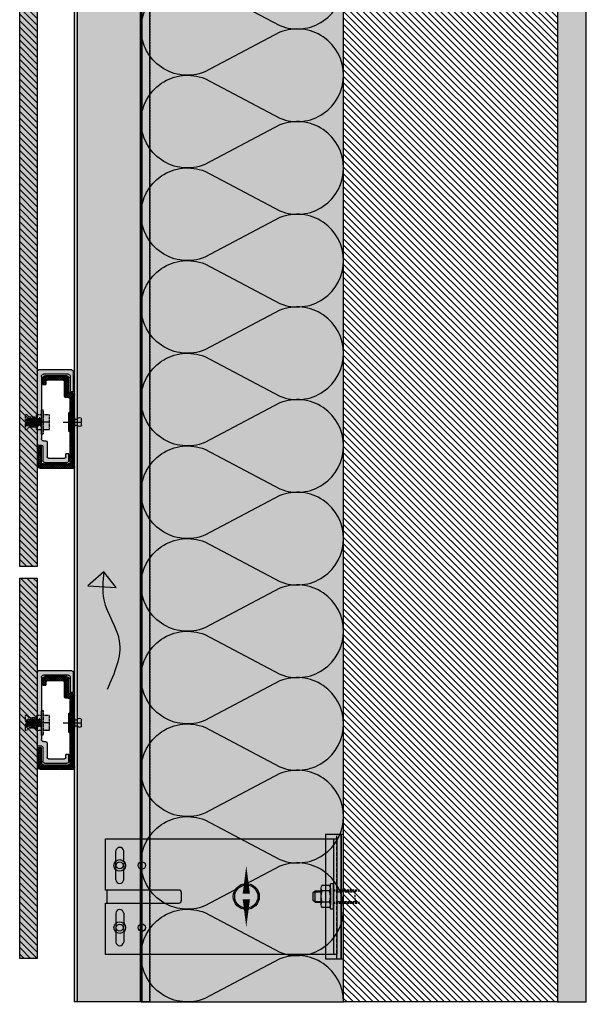
# Model space of a CAD drawing. Units: millimetres. Extents: x -2182 to 10797, y -10604 to -2345.
# Drawn here: x 5335 to 5727, y -10591 to -9910 of the extents above; entities that cross this region are included whole.
import ezdxf

# ---------------------------------------------------------------- set-up
doc = ezdxf.new("R2010")
doc.units = ezdxf.units.MM
doc.linetypes.add('MITTE2', pattern=[28.575, 19.05, -3.175, 3.175, -3.175])
doc.linetypes.add('NASCOSTA', pattern=[0.375, 0.25, -0.125])
for name, color, linetype in [('LPT.ISOLANTE', 5, 'Continuous'), ('LPT.PROFILI', 3, 'Continuous'), ('LPT.PROIEZIONI', 1, 'Continuous'), ('LPT.RIVESTIMENTI', 251, 'Continuous'), ('LPT.STAFFE', 1, 'Continuous'), ('LPT.VITERIE', 6, 'Continuous')]:
    doc.layers.add(name, color=color, linetype=linetype)
doc.layers.add('LPT.RETINI', color=7, linetype='Continuous', true_color=0xf4c9a4)

# ---------------------------------------------------------------- blocks, each defined once
blk = doc.blocks.new('*U52')
at = {"layer": 'LPT.PROFILI', "true_color": 0xfafafa}
h = blk.add_hatch(color=7, dxfattribs=at)
h.dxf.hatch_style = 1
h.paths.add_polyline_path([(0, 1250), (0, 2300), (-52, 2300), (-52, 1250)])
at = {"layer": 'LPT.PROFILI', "color": 3}
for points in [[(-52, 1250), (-52, 2300)], [(-52, 2300), (0, 2300)], [(0, 1250), (0, 2300)], [(-52, 1250), (0, 1250)]]:
    blk.add_lwpolyline(points, dxfattribs=at)
at = {"layer": 'LPT.PROFILI', "color": 3, "ltscale": 0.1}
blk.add_lwpolyline([(-2, 1250), (-2, 2300)], dxfattribs=at)
blk = doc.blocks.new('*U67')
at = {"layer": 'LPT.ISOLANTE', "true_color": 0xd1d1d1}
h = blk.add_hatch(color=254, dxfattribs=at)
h.dxf.hatch_style = 1
h.paths.add_polyline_path([(0, 0), (0.375, 0), (0.375, -0.05), (0, -0.05)])
at = {"layer": 'LPT.ISOLANTE', "color": 5}
blk.add_lwpolyline([(0, 0), (0.375, 0), (0.375, -0.05), (0, -0.05)], close=True, dxfattribs=at)
at = {"layer": 'LPT.ISOLANTE'}
for points in [[(0, 0, -0.530795), (0.01062, -0.0157), (0.00082, -0.0343, 0.530795), (0.01144, -0.05, 0.530795), (0.02206, -0.0343), (0.01226, -0.0157, -0.530795), (0.02289, 0, -0.530795)], [(0.02289, 0, -0.530795), (0.03351, -0.0157), (0.02371, -0.0343, 0.530795), (0.03433, -0.05, 0.530795), (0.04495, -0.0343), (0.03515, -0.0157, -0.530795), (0.04577, 0, -0.530795)], [(0.04577, 0, -0.530795), (0.05639, -0.0157), (0.04659, -0.0343, 0.530795), (0.05721, -0.05, 0.530795), (0.06784, -0.0343), (0.05804, -0.0157, -0.530795), (0.06866, 0, -0.530795)], [(0.06866, 0, -0.530795), (0.07928, -0.0157), (0.06948, -0.0343, 0.530795), (0.0801, -0.05, 0.530795), (0.09072, -0.0343), (0.08092, -0.0157, -0.530795), (0.09154, 0, -0.530795)], [(0.09154, 0, -0.530795), (0.10217, -0.0157), (0.09236, -0.0343, 0.530795), (0.10299, -0.05, 0.530795), (0.11361, -0.0343), (0.10381, -0.0157, -0.530795), (0.11443, 0, -0.530795)], [(0.11443, 0, -0.530795), (0.12505, -0.0157), (0.11525, -0.0343, 0.530795), (0.12587, -0.05, 0.530795), (0.13649, -0.0343), (0.12669, -0.0157, -0.530795), (0.13732, 0, -0.530795)], [(0.13732, 0, -0.530795), (0.14794, -0.0157), (0.13814, -0.0343, 0.530795), (0.14876, -0.05, 0.530795), (0.15938, -0.0343), (0.14958, -0.0157, -0.530795), (0.1602, 0, -0.530795)], [(0.1602, 0, -0.530795), (0.17082, -0.0157), (0.16102, -0.0343, 0.530795), (0.17164, -0.05, 0.530795), (0.18227, -0.0343), (0.17247, -0.0157, -0.530795), (0.18309, 0, -0.530795)], [(0.18309, 0, -0.530795), (0.19371, -0.0157), (0.18391, -0.0343, 0.530795), (0.19453, -0.05, 0.530795), (0.20515, -0.0343), (0.19535, -0.0157, -0.530795), (0.20597, 0, -0.530795)], [(0.20597, 0, -0.530795), (0.2166, -0.0157), (0.20679, -0.0343, 0.530795), (0.21742, -0.05, 0.530795), (0.22804, -0.0343), (0.21824, -0.0157, -0.530795), (0.22886, 0, -0.530795)], [(0.22886, 0, -0.530795), (0.23948, -0.0157), (0.22968, -0.0343, 0.530795), (0.2403, -0.05, 0.530795), (0.25092, -0.0343), (0.24112, -0.0157, -0.530795), (0.25175, 0, -0.530795)], [(0.25175, 0, -0.530795), (0.26237, -0.0157), (0.25257, -0.0343, 0.530795), (0.26319, -0.05, 0.530795), (0.27381, -0.0343), (0.26401, -0.0157, -0.530795), (0.27463, 0, -0.530795)], [(0.27463, 0, -0.530795), (0.28525, -0.0157), (0.27545, -0.0343, 0.530795), (0.28607, -0.05, 0.530795), (0.2967, -0.0343), (0.2869, -0.0157, -0.530795), (0.29752, 0, -0.530795)], [(0.29752, 0, -0.530795), (0.30814, -0.0157), (0.29834, -0.0343, 0.530795), (0.30896, -0.05, 0.530795), (0.31958, -0.0343), (0.30978, -0.0157, -0.530795), (0.3204, 0, -0.530795)], [(0.3204, 0, -0.530795), (0.33103, -0.0157), (0.32122, -0.0343, 0.530795), (0.33185, -0.05, 0.530795), (0.34247, -0.0343), (0.33267, -0.0157, -0.530795), (0.34329, 0, -0.530795)], [(0.34329, 0, -0.530795), (0.35391, -0.0157), (0.34411, -0.0343, 0.530795), (0.35473, -0.05, 0.530795), (0.36535, -0.0343), (0.35555, -0.0157, -0.530795), (0.36618, 0, -0.530795)]]:
    blk.add_lwpolyline(points, format="xyb", dxfattribs=at)
blk = doc.blocks.new('*U82')
at = {"layer": 'LPT.RETINI', "true_color": 0xc2bbb1}
h = blk.add_hatch(color=9, dxfattribs=at)
h.dxf.hatch_style = 1
h.paths.add_polyline_path([(0, 12), (740, 12), (740, 0), (0, 0)])
at = {"layer": 'LPT.RETINI'}
h = blk.add_hatch(dxfattribs=at)
h.set_pattern_fill('ANSI31', color=252)
h.set_pattern_definition([(45, (440, 0), (-2.245064, 2.245064), [])])
h.paths.add_polyline_path([(0, 12), (740, 12), (740, 0), (0, 0)])
at = {"layer": 'LPT.RIVESTIMENTI', "color": 1}
blk.add_lwpolyline([(0, 12), (740, 12), (740, 0), (0, 0)], close=True, dxfattribs=at)
blk = doc.blocks.new('*U83')
at = {"layer": 'LPT.RETINI', "true_color": 0xc2bbb1}
h = blk.add_hatch(color=9, dxfattribs=at)
h.dxf.hatch_style = 1
h.paths.add_polyline_path([(0, 12), (263, 12), (263, 0), (0, 0)])
at = {"layer": 'LPT.RETINI'}
h = blk.add_hatch(dxfattribs=at)
h.set_pattern_fill('ANSI31', color=252)
h.set_pattern_definition([(45, (-37, 0), (-2.245064, 2.245064), [])])
h.paths.add_polyline_path([(0, 12), (263, 12), (263, 0), (0, 0)])
at = {"layer": 'LPT.RIVESTIMENTI', "color": 1}
blk.add_lwpolyline([(0, 12), (263, 12), (263, 0), (0, 0)], close=True, dxfattribs=at)
blk = doc.blocks.new('A$C35DE027D')
at = {"layer": 'LPT.PROFILI'}
h = blk.add_hatch(dxfattribs=at)
h.set_pattern_fill('ANSI37', color=252, scale=0.3, angle=180, style=0)
h.set_pattern_definition([(225, (905.1303, 6909.1314), (0.67351921, -0.67351921), []), (315, (905.1303, 6909.1314), (0.67351921, 0.67351921), [])])
h.paths.add_polyline_path([(5, 1, 0.414214), (6, 0), (29, 0, 0.414214), (30, 1), (30, 15), (28, 15), (28, 4.5, -0.414214), (26.5, 3), (9.5, 3, -0.414214), (8, 4.5), (8, 29), (5, 29)])
h.paths.add_polyline_path([(5, 35), (8, 35), (8, 47.5, -0.414214), (9.5, 49), (11, 49, 0.414214), (12, 50), (12, 60, -0.414214), (13, 61), (24, 61, -0.414214), (25, 60), (25, 58), (27, 58), (27, 62.5, 0.414214), (25.5, 64), (10.5, 64, 0.414214), (9, 62.5), (9, 53, -0.414214), (8, 52), (6, 52, 0.414214), (5, 51)])
for p, q in [((9, 53), (9, 62.5)), ((10.5, 64), (25.5, 64)), ((27, 62.5), (27, 58)), ((12, 50), (12, 60)), ((13, 61), (24, 61)), ((25, 60), (25, 58)), ((27, 58), (25, 58)), ((5, 1), (5, 51)), ((6, 52), (8, 52)), ((9.5, 49), (11, 49)), ((8, 4.5), (8, 47.5)), ((8, 35), (5, 35)), ((8, 29), (5, 29)), ((28, 4.5), (28, 15)), ((30, 15), (28, 15)), ((30, 1), (30, 15)), ((26.5, 3), (9.5, 3)), ((29, 0), (6, 0))]:
    blk.add_line(p, q, dxfattribs=at)
for centre, radius, start, end in [((10.5, 62.5), 1.5, 90, 180), ((25.5, 62.5), 1.5, 0, 90), ((13, 60), 1, 90, 180), ((24, 60), 1, 0, 90), ((6, 51), 1, 90, 180), ((8, 53), 1, 270, 0), ((9.5, 47.5), 1.5, 90, 180), ((11, 50), 1, 270, 0), ((6, 1), 1, 180, 270), ((9.5, 4.5), 1.5, 180, 270), ((26.5, 4.5), 1.5, 270, 0), ((29, 1), 1, 270, 0)]:
    blk.add_arc(centre, radius, start, end, dxfattribs=at)
at = {"layer": 'LPT.VITERIE', "color": 8, "linetype": 'MITTE2'}
blk.add_line((13, 32), (0, 32), dxfattribs=at)
blk = doc.blocks.new('A$C249B26D0')
at = {"layer": 'LPT.VITERIE', "ltscale": 100, "true_color": 0xffffff}
h = blk.add_hatch(color=7, dxfattribs=at)
h.dxf.hatch_style = 1
h.paths.add_polyline_path([(22.5, 11.25), (22.5, 4.5), (16.5, 4.5), (16.5, 11.25)])
h.paths.add_polyline_path([(22.5, 18), (22.5, 11.25), (16.5, 11.25), (16.5, 18)])
h.paths.add_polyline_path([(16.5, 22.5), (16.5, 0), (15, 0), (15, 22.5)])
h.paths.add_polyline_path([(15, 11.47), (15, 8.34), (14.52, 7.5), (14.44, 7.5)], flags=17)
h.paths.add_polyline_path([(14.94, 14.16), (15, 14.27), (15, 11.47), (14.44, 7.5), (14.37, 7.5), (13.88, 8.34)])
h.paths.add_polyline_path([(13.94, 14.16), (14.94, 14.16), (13.88, 8.34), (12.89, 8.34)])
h.paths.add_polyline_path([(13.38, 15), (13.46, 15), (13.94, 14.16), (12.89, 8.34), (12.4, 7.5), (12.33, 7.5)])
h.paths.add_polyline_path([(12.82, 14.16), (13.31, 15), (13.38, 15), (12.33, 7.5), (12.25, 7.5), (11.77, 8.34)])
h.paths.add_polyline_path([(12.82, 14.16), (11.77, 8.34), (10.77, 8.34), (11.83, 14.16)])
h.paths.add_polyline_path([(11.27, 15), (11.34, 15), (11.83, 14.16), (10.77, 8.34), (10.29, 7.5), (10.21, 7.5)])
h.paths.add_polyline_path([(10.71, 14.16), (11.19, 15), (11.27, 15), (10.21, 7.5), (10.14, 7.5), (9.65, 8.34)])
h.paths.add_polyline_path([(9.71, 14.16), (10.71, 14.16), (9.65, 8.34), (8.66, 8.34)])
h.paths.add_polyline_path([(9.15, 15), (9.23, 15), (9.71, 14.16), (8.66, 8.34), (8.17, 7.5), (8.1, 7.5)])
h.paths.add_polyline_path([(8.59, 14.16), (9.08, 15), (9.15, 15), (8.1, 7.5), (8.02, 7.5), (7.54, 8.34)])
h.paths.add_polyline_path([(7.6, 14.16), (8.59, 14.16), (7.54, 8.34), (6.54, 8.34)])
h.paths.add_polyline_path([(7.04, 15), (7.11, 15), (7.6, 14.16), (6.54, 8.34), (6.06, 7.5), (5.98, 7.5)])
h.paths.add_polyline_path([(6.48, 14.16), (6.96, 15), (7.04, 15), (5.98, 7.5), (5.91, 7.5), (5.42, 8.34)])
h.paths.add_polyline_path([(5.48, 14.16), (6.48, 14.16), (5.42, 8.34), (4.43, 8.34)])
h.paths.add_polyline_path([(4.92, 15), (5, 15), (5.48, 14.16), (4.43, 8.34), (3.94, 7.5), (3.87, 7.5)])
h.paths.add_polyline_path([(4.36, 14.16), (4.85, 15), (4.92, 15), (3.87, 7.5), (3.79, 7.5), (3.31, 8.34)])
h.paths.add_polyline_path([(3.37, 14.16), (4.36, 14.16), (3.31, 8.34), (2.31, 8.34)])
h.paths.add_polyline_path([(2.81, 15), (2.88, 15), (3.37, 14.16), (2.31, 8.34), (1.83, 7.5), (1.75, 7.5)])
h.paths.add_polyline_path([(2.25, 14.16), (2.73, 15), (2.81, 15), (1.75, 7.5), (1.68, 7.5), (1.25, 8.23), (1.25, 8.68)])
h.paths.add_polyline_path([(2.25, 14.16), (1.25, 8.68), (1.25, 14.16)], flags=17)
h = blk.add_hatch(color=7, dxfattribs=at)
h.dxf.hatch_style = 1
h.paths.add_polyline_path([(15, 11.25), (10.5, 11.25), (10.5, 9.75), (10.5, 4.5), (15, 4.5)])
h.paths.add_polyline_path([(15, 18), (10.5, 18), (10.5, 15.75), (10.5, 11.25), (15, 11.25)], flags=17)
h.paths.add_polyline_path([(10.5, 12.75), (10.5, 11.25), (15, 11.25), (15, 18), (10.5, 18), (10.5, 15.75), (3.84, 15.75), (1.59, 18), (0, 18), (0, 12.75)])
h.paths.add_polyline_path([(0, 9.75), (0, 4.5), (1.59, 4.5), (3.84, 6.75), (10.5, 6.75), (10.5, 4.5), (15, 4.5), (15, 11.25), (10.5, 11.25), (10.5, 9.75)])
at = {"layer": 'LPT.VITERIE', "color": 5, "linetype": 'NASCOSTA', "ltscale": 3}
for p, q in [((10.5, 12.75), (0, 12.75)), ((10.5, 9.75), (0, 9.75)), ((1.25, 8.68), (2.25, 14.16)), ((1.25, 8.23), (1.25, 14.16)), ((1.59, 18), (3.84, 15.75)), ((1.75, 7.5), (2.81, 15)), ((2.31, 8.34), (3.37, 14.16)), ((3.31, 8.34), (4.36, 14.16)), ((10.5, 15.75), (3.84, 15.75)), ((10.5, 15.75), (3.84, 15.75)), ((3.87, 7.5), (4.92, 15)), ((4.43, 8.34), (5.48, 14.16)), ((5.42, 8.34), (6.48, 14.16)), ((5.98, 7.5), (7.04, 15)), ((6.54, 8.34), (7.6, 14.16)), ((7.54, 8.34), (8.59, 14.16)), ((8.1, 7.5), (9.15, 15)), ((8.66, 8.34), (9.71, 14.16)), ((9.65, 8.34), (10.71, 14.16)), ((10.21, 7.5), (11.27, 15)), ((10.5, 4.5), (10.5, 18)), ((10.5, 11.25), (15, 11.25)), ((10.77, 8.34), (11.83, 14.16)), ((11.77, 8.34), (12.82, 14.16)), ((12.33, 7.5), (13.38, 15)), ((12.89, 8.34), (13.94, 14.16)), ((13.88, 8.34), (14.94, 14.16)), ((14.44, 7.5), (15, 11.47)), ((22.5, 11.25), (16.5, 11.25)), ((1.59, 4.5), (3.84, 6.75)), ((10.5, 6.75), (3.84, 6.75))]:
    blk.add_line(p, q, dxfattribs=at)
for points in [[(15, 0), (15, 22.5), (16.5, 22.5), (16.5, 0)], [(22.5, 4.5), (22.5, 18), (16.5, 18), (16.5, 4.5)]]:
    blk.add_lwpolyline(points, close=True, dxfattribs=at)
for points in [[(15, 11.25), (10.5, 11.25), (10.5, 9.75), (0, 9.75), (0, 4.5), (1.59, 4.5), (3.84, 6.75), (10.5, 6.75), (10.5, 4.5), (15, 4.5), (15, 18), (10.5, 18), (10.5, 15.75), (3.84, 15.75), (1.59, 18), (0, 18), (0, 12.75), (10.5, 12.75), (10.5, 11.25)], [(3.37, 14.16), (2.88, 15), (2.73, 15), (2.25, 14.16), (1.25, 14.16)], [(7.6, 14.16), (7.11, 15), (6.96, 15), (6.48, 14.16), (5.48, 14.16), (5, 15), (4.85, 15), (4.36, 14.16), (3.37, 14.16)], [(11.83, 14.16), (11.34, 15), (11.19, 15), (10.71, 14.16), (9.71, 14.16), (9.23, 15), (9.08, 15), (8.59, 14.16), (7.6, 14.16)], [(15, 14.27), (14.94, 14.16), (13.94, 14.16), (13.46, 15), (13.31, 15), (12.82, 14.16), (11.83, 14.16)], [(2.31, 8.34), (1.83, 7.5), (1.68, 7.5), (1.25, 8.23)], [(6.54, 8.34), (6.06, 7.5), (5.91, 7.5), (5.42, 8.34), (4.43, 8.34), (3.94, 7.5), (3.79, 7.5), (3.31, 8.34), (2.31, 8.34)], [(10.77, 8.34), (10.29, 7.5), (10.14, 7.5), (9.65, 8.34), (8.66, 8.34), (8.17, 7.5), (8.02, 7.5), (7.54, 8.34), (6.54, 8.34)], [(15, 8.34), (14.52, 7.5), (14.37, 7.5), (13.88, 8.34), (12.89, 8.34), (12.4, 7.5), (12.25, 7.5), (11.77, 8.34), (10.77, 8.34)]]:
    blk.add_lwpolyline(points, dxfattribs=at)
blk = doc.blocks.new('A$C520C4722')
at = {"layer": 'LPT.PROFILI', "true_color": 0xffffff}
h = blk.add_hatch(color=7, dxfattribs=at)
h.dxf.hatch_style = 1
h.paths.add_polyline_path([(1, 64, 0.414214), (0, 63), (0, 49), (2, 49), (2, 59.5, -0.414214), (3.5, 61), (20.5, 61, -0.414214), (22, 59.5), (22, 30), (25, 30), (25, 63, 0.414214), (24, 64)])
h.paths.add_polyline_path([(22, 16.5, -0.414214), (20.5, 15), (19, 15, 0.414214), (18, 14), (18, 4, -0.414214), (17, 3), (6, 3, -0.414214), (5, 4), (5, 6), (3, 6), (3, 1.5, 0.414214), (4.5, 0), (19.5, 0, 0.414214), (21, 1.5), (21, 11, -0.414214), (22, 12), (24, 12, 0.414214), (25, 13), (25, 26), (22, 26)])
at = {"layer": 'LPT.PROFILI'}
for p, q in [((0, 63), (0, 49)), ((1, 64), (24, 64)), ((25, 63), (25, 13)), ((2, 59.5), (2, 49)), ((3.5, 61), (20.5, 61)), ((22, 59.5), (22, 16.5)), ((0, 49), (2, 49)), ((22, 30), (25, 30)), ((22, 26), (25, 26)), ((18, 14), (18, 4)), ((20.5, 15), (19, 15)), ((21, 11), (21, 1.5)), ((24, 12), (22, 12)), ((3, 1.5), (3, 6)), ((3, 6), (5, 6)), ((5, 4), (5, 6)), ((17, 3), (6, 3)), ((19.5, 0), (4.5, 0))]:
    blk.add_line(p, q, dxfattribs=at)
for centre, radius, start, end in [((1, 63), 1, 90, 180), ((24, 63), 1, 0, 90), ((3.5, 59.5), 1.5, 90, 180), ((20.5, 59.5), 1.5, 0, 90), ((19, 14), 1, 90, 180), ((20.5, 16.5), 1.5, 270, 0), ((22, 11), 1, 90, 180), ((24, 13), 1, 270, 0), ((4.5, 1.5), 1.5, 180, 270), ((6, 4), 1, 180, 270), ((17, 4), 1, 270, 0), ((19.5, 1.5), 1.5, 270, 0)]:
    blk.add_arc(centre, radius, start, end, dxfattribs=at)
at = {"layer": 'LPT.VITERIE', "color": 8, "linetype": 'MITTE2'}
blk.add_line((17, 28), (30, 28), dxfattribs=at)
at = {"layer": 'LPT.VITERIE', "color": 7, "ltscale": 3, "true_color": 0xfafafa, "xscale": -0.75, "yscale": 0.75, "zscale": 0.75}
blk.add_blockref('A$C249B26D0', (33.25, 19.56), dxfattribs=at)
blk = doc.blocks.new('*U40')
at = {"layer": 'LPT.VITERIE', "true_color": 0xffffff}
h = blk.add_hatch(color=7, dxfattribs=at)
h.dxf.hatch_style = 1
h.paths.add_polyline_path([(11.61, 4.11), (4.39, 4.11), (4.39, 0.5), (11.61, 0.5)])
at = {"layer": 'LPT.VITERIE', "color": 3, "linetype": 'Continuous'}
for p, q in [((5.5, 0.5), (5.5, 6.51)), ((10.5, 0.5), (10.5, 6.51))]:
    blk.add_line(p, q, dxfattribs=at)
blk.add_lwpolyline([(5.5, 9.8), (10.5, 9.8)], dxfattribs=at)
blk.add_lwpolyline([(0, 0), (0, 0.5), (16, 0.5), (16, 0, -0.414214), (15, -1), (1, -1, -0.414214)], format="xyb", close=True, dxfattribs=at)
at = {"layer": 'LPT.VITERIE'}
blk.add_lwpolyline([(11.61, 4.11), (4.39, 4.11), (4.39, 0.5), (11.61, 0.5)], close=True, dxfattribs=at)
at = {"layer": 'LPT.VITERIE', "color": 3, "linetype": 'Continuous'}
for centre, start, end in [((5.85, 8.15), 102.12898, 180), ((10.15, 8.15), 0, 77.87102), ((5.85, 8.15), 180, 257.87102), ((10.15, 8.15), 282.12898, 0)]:
    blk.add_arc(centre, 1.68, start, end, dxfattribs=at)
blk = doc.blocks.new('*U169')
at = {"layer": 'LPT.STAFFE', "true_color": 0xfafafa}
blk.add_hatch(color=7, dxfattribs=at).paths.add_polyline_path([(4.5, -159), (-4.5, -159), (-4.5, -160), (-40, -160), (-40, 0), (40, 0), (40, -160), (4.5, -160)])
at = {"layer": 'LPT.STAFFE'}
for p, q in [((-40, -2.5), (40, -2.5)), ((-3.85, -2.5), (6.15, -2.5)), ((2.5, -107.5), (-2.5, -107.5)), ((4.5, -159), (4.5, -109.5)), ((-24.4, -147.5), (-31.5, -147.5)), ((-11.5, -147.5), (-18.6, -147.5)), ((11.5, -147.5), (18.6, -147.5)), ((24.4, -147.5), (31.5, -147.5)), ((-24.4, -153), (-31.5, -153)), ((-11.5, -153), (-18.6, -153)), ((11.5, -153), (18.6, -153)), ((24.4, -153), (31.5, -153))]:
    blk.add_line(p, q, dxfattribs=at)
for points in [[(4.5, -159), (-4.5, -159), (-4.5, -160), (-40, -160), (-40, 0), (40, 0), (40, -160), (4.5, -160), (4.5, -159)], [(-4.5, -109.5), (-4.5, -159)]]:
    blk.add_lwpolyline(points, dxfattribs=at)
at = {"layer": 'LPT.STAFFE', "color": 8, "linetype": 'NASCOSTA', "ltscale": 3}
for points in [[(-24.4, -147.5), (-18.6, -147.5)], [(24.4, -147.5), (18.6, -147.5)], [(-18.6, -153), (-24.4, -153)], [(18.6, -153), (24.4, -153)]]:
    blk.add_lwpolyline(points, dxfattribs=at)
at = {"layer": 'LPT.STAFFE'}
for centre in [(-21.5, -134.95), (21.5, -134.95)]:
    blk.add_circle(centre, 2.55, dxfattribs=at)
for centre, radius, start, end in [((-2.5, -109.5), 2, 90, 180), ((2.5, -109.5), 2, 0, 90), ((-31.25, -150.25), 2.76, 95.19443, 264.80557), ((-11.75, -150.25), 2.76, 275.19443, 84.80557), ((11.75, -150.25), 2.76, 95.19443, 264.80557), ((31.25, -150.25), 2.76, 275.19443, 84.80557)]:
    blk.add_arc(centre, radius, start, end, dxfattribs=at)
at = {"layer": 'LPT.VITERIE'}
for centre, radius in [((-21.5, -150.25), 4), ((-21.5, -150.25), 2.42), ((21.5, -150.25), 4), ((21.5, -150.25), 2.42)]:
    blk.add_circle(centre, radius, dxfattribs=at)
blk = doc.blocks.new('A$C4AF46358')
at = {"layer": 'LPT.VITERIE', "true_color": 0xffffff}
h = blk.add_hatch(color=7, dxfattribs=at)
h.dxf.hatch_style = 1
h.paths.add_polyline_path([(12.67, 7.72), (4.67, 7.72), (6, 6.39), (11.33, 6.39)])
h.paths.add_polyline_path([(12, 11.72), (5.33, 11.72), (5.33, 7.72), (12, 7.72)])
h.paths.add_polyline_path([(12.67, 11.72), (12, 11.72), (12, 7.72), (12.67, 7.72)])
h.paths.add_polyline_path([(12.5, 12.38, -0.085423), (8.67, 11.72), (12, 11.72), (12.67, 11.72), (14.42, 11.72, -0.167286)])
h.paths.add_polyline_path([(16.33, 17.73, 0.344204), (12.5, 17.73), (12.5, 12.38, 0.344204), (16.33, 12.38)])
h.paths.add_polyline_path([(12.5, 17.73, 0.172102), (4.83, 17.73), (4.83, 12.38, 0.172102), (12.5, 12.38)])
h.paths.add_polyline_path([(4.83, 17.73, 0.344204), (1, 17.73), (1, 12.38, 0.344204), (4.83, 12.38)])
h.paths.add_polyline_path([(8.67, 18.39), (2.92, 18.39, -0.167286), (4.83, 17.73, -0.085423)])
h.paths.add_polyline_path([(17.33, 20.39), (0, 20.39), (0, 18.39), (17.33, 18.39)])
h.paths.add_polyline_path([(14.42, 18.39), (8.67, 18.39, -0.085423), (12.5, 17.73, -0.167286)])
h.paths.add_polyline_path([(5.33, 11.72), (4.67, 11.72), (4.67, 7.72), (5.33, 7.72)])
h.paths.add_polyline_path([(2.92, 11.72), (8.67, 11.72, -0.085423), (4.83, 12.38, -0.167286)])
at = {"layer": 'LPT.VITERIE', "color": 8, "linetype": 'NASCOSTA', "ltscale": 5}
for p, q in [((5.33, 35.55), (4.67, 36.22)), ((12.67, 35.55), (4.67, 35.55)), ((5.33, 22.89), (5.33, 35.55)), ((12.67, 36.22), (12, 35.55)), ((12, 22.89), (12, 35.55)), ((12.67, 20.39), (12.67, 38.78)), ((13.33, 20.39), (13.33, 38.78))]:
    blk.add_line(p, q, dxfattribs=at)
at = {"layer": 'LPT.VITERIE', "color": 6, "linetype": 'Continuous'}
for p, q in [((0, 20.39), (0, 18.39)), ((17.33, 20.39), (0, 20.39)), ((17.33, 18.39), (0, 18.39)), ((1, 17.73), (1, 12.38)), ((2.92, 18.39), (14.42, 18.39)), ((4.83, 17.73), (4.83, 12.38)), ((12.5, 17.73), (12.5, 12.38)), ((16.33, 17.73), (16.33, 12.38)), ((17.33, 20.39), (17.33, 18.39)), ((2.92, 11.72), (14.42, 11.72)), ((4.67, 7.72), (4.67, 11.72)), ((12.67, 7.72), (4.67, 7.72)), ((6, 6.39), (4.67, 7.72)), ((5.33, 7.72), (5.33, 11.72)), ((12.67, 7.72), (11.33, 6.39)), ((12, 7.72), (12, 11.72)), ((12.67, 7.72), (12.67, 11.72)), ((11.33, 6.39), (6, 6.39))]:
    blk.add_line(p, q, dxfattribs=at)
at = {"layer": 'LPT.VITERIE', "color": 8, "linetype": 'NASCOSTA', "ltscale": 5}
for points in [[(4, 20.39), (4, 38.78)], [(4.67, 20.39), (4.67, 38.78)], [(4, 22.89), (13.33, 22.89)]]:
    blk.add_lwpolyline(points, dxfattribs=at)
at = {"layer": 'LPT.VITERIE', "color": 6, "linetype": 'Continuous'}
for centre, radius, start, end in [((2.92, 15.27), 3.11, 52.01266, 127.98734), ((8.67, 6.92), 11.47, 70.46987, 109.53012), ((14.42, 15.27), 3.11, 52.01266, 127.98734), ((2.92, 14.84), 3.11, 232.01266, 307.98734), ((8.67, 23.19), 11.47, 250.46988, 289.53013), ((14.42, 14.84), 3.11, 232.01266, 307.98734)]:
    blk.add_arc(centre, radius, start, end, dxfattribs=at)
blk = doc.blocks.new('LPT.PUNTO MOBILE')
at = {"layer": 'LPT.STAFFE', "true_color": 0x04b421}
h = blk.add_hatch(color=104, dxfattribs=at)
edge = h.paths.add_edge_path(flags=17)
edge.add_arc((-1728.75, -8605.68), 8.03, 0, 360)
edge = h.paths.add_edge_path()
edge.add_arc((-1728.75, -8605.68), 8.97, 0, 360)
at = {"layer": 'LPT.STAFFE', "color": 104, "true_color": 0x04b421}
for points in [[(-1728.75, -8603.68, 5, 0, 0), (-1728.75, -8584.39, 0, 0, 0)], [(-1728.75, -8607.68, 5, 0, 0), (-1728.75, -8626.97, 0, 0, 0)]]:
    blk.add_lwpolyline(points, format="xyseb", dxfattribs=at)
for radius in [8.97, 8.03]:
    blk.add_circle((-1728.75, -8605.68), radius, dxfattribs=at)
blk = doc.blocks.new('LPT.TERMOSTOP PROSP 80')
at = {"layer": 'LPT.PROFILI', "true_color": 0xffffff}
h = blk.add_hatch(color=7, dxfattribs=at)
h.paths.add_polyline_path([(1071.05, -12861.98), (1081.88, -12861.98), (1081.88, -12775.98), (1071.05, -12775.98)])
h.paths.add_polyline_path([(1081.88, -12861.98), (1083.48, -12861.98), (1083.48, -12775.98), (1081.88, -12775.98)])
at = {"layer": 'LPT.STAFFE'}
blk.add_lwpolyline([(1071.05, -12861.98), (1081.88, -12861.98), (1081.88, -12775.98), (1071.05, -12775.98)], close=True, dxfattribs=at)
at = {"layer": 'LPT.STAFFE', "color": 8, "linetype": 'NASCOSTA', "ltscale": 10}
blk.add_lwpolyline([(1078.91, -12861.98), (1078.91, -12775.98)], dxfattribs=at)
at = {"layer": 'LPT.STAFFE', "color": 5}
blk.add_lwpolyline([(1081.88, -12861.98), (1083.48, -12861.98), (1083.48, -12775.98), (1081.88, -12775.98)], close=True, dxfattribs=at)

msp = doc.modelspace()

# ---------------------------------------------------------------- hatches: boundary and pattern name
at = {"layer": 'LPT.PROIEZIONI'}
h = msp.add_hatch(dxfattribs=at)
h.set_pattern_fill('AR-CONC', color=251, scale=0.09, angle=180, style=0)
h.set_pattern_definition([(230, (10255.607, -10036.654), (-16.39662, 1.434518), [1.7145, -18.8595]), (175, (10255.607, -10036.654), (3.17191, -17.195116), [1.3716, -15.08765]), (280.45144, (10254.241, -10036.535), (-13.22471, -15.7606), [1.4571, -16.02812]), (226.1842, (10255.607, -10041.226), (-24.39711, 3.78381), [2.57175, -28.28925]), (276.63556, (10253.574, -10040.91), (-21.36637, -22.26835), [2.18565, -24.0422]), (171.18415, (10255.607, -10041.226), (-21.36637, -22.26835), [2.0574, -22.63138]), (201, (10253.321, -10040.083), (-13.645295, 9.203868), [1.7145, -18.8595]), (146, (10253.321, -10040.083), (-5.56218, -16.57692), [1.3716, -15.0876]), (251.45144, (10252.184, -10039.316), (-19.20748, -7.37305), [1.4571, -16.028094]), (217.5, (10255.6074, -10036.6545), (-0.277974, -7.6099535), [0, -14.90472, 0, -15.3162, 0, -15.14475]), (187.5, (10255.607, -10036.6545), (-6.01377, -9.016252), [0, -8.73252, 0, -14.56182, 0, -5.77215]), (147.5, (10260.705, -10036.6545), (-12.2031536, 0.515587), [0, -5.715, 0, -17.8308, 0, -23.6601]), (137.5, (10262.991, -10036.654), (-13.331626, -2.288384), [0, -7.4295, 0, -11.84148, 0, -16.8021])])
h.paths.add_polyline_path([(5727.24, -10589.3), (5727.24, -9526.46), (5682.15, -9526.46), (5682.15, -9539.3), (5707.24, -9539.3), (5707.24, -10589.3)])
h = msp.add_hatch(dxfattribs=at)
h.set_pattern_fill('ANSI31', color=251, angle=270)
h.set_pattern_definition([(315, (5349.9522, -7966.249), (2.245064, 2.245064), [])])
h.paths.add_polyline_path([(5559.34, -9539.3), (5707.24, -9539.3), (5707.24, -10589.3), (5559.34, -10589.3)])
h = msp.add_hatch(color=251, dxfattribs=at)
edge = h.paths.add_edge_path()
edge.add_line((5382.45, -10301.66), (5393.6, -10291.77))
edge.add_spline(control_points=[(5393.6, -10291.77), (5393.22, -10295.24), (5392.85, -10298.71), (5392.55, -10302.18)], knot_values=[0, 0, 0, 0, 4.664577, 4.664577, 4.664577, 4.664577], degree=3, periodic=0)
edge.add_line((5392.55, -10302.18), (5382.45, -10301.66))
edge = h.paths.add_edge_path()
edge.add_spline(control_points=[(5392.55, -10302.18), (5392.85, -10298.71), (5393.22, -10295.24), (5393.6, -10291.77)], knot_values=[0, 0, 0, 0, 4.664577, 4.664577, 4.664577, 4.664577], degree=3, periodic=0)
edge.add_line((5393.6, -10291.77), (5402.04, -10302.66))
edge.add_line((5402.04, -10302.66), (5392.55, -10302.18))

# ---------------------------------------------------------------- linework, layer by layer
at = {"layer": 'LPT.ISOLANTE', "linetype": 'NASCOSTA', "ltscale": 30, "const_width": 2}
msp.add_lwpolyline([(5419.34, -10589.3), (5419.34, -9539.3)], dxfattribs=at)
at = {"layer": 'LPT.ISOLANTE', "linetype": 'NASCOSTA', "ltscale": 25, "const_width": 2}
msp.add_lwpolyline([(5419.34, -9539.3), (5419.34, -10589.3)], dxfattribs=at)
at = {"layer": 'LPT.PROIEZIONI'}
msp.add_lwpolyline([(5707.24, -9539.3), (5707.24, -10589.3), (5727.24, -10589.3), (5727.24, -9526.46), (5682.15, -9526.46), (5682.15, -9539.3), (5707.24, -9539.3)], dxfattribs=at)
at = {"layer": 'LPT.PROIEZIONI', "color": 8, "linetype": 'NASCOSTA', "ltscale": 5}
for points in [[(5425.34, -9539.3), (5425.34, -10589.3)], [(5419.34, -10476.42), (5419.34, -10556.42)]]:
    msp.add_lwpolyline(points, dxfattribs=at)
at = {"layer": 'LPT.PROIEZIONI', "color": 1}
msp.add_lwpolyline([(5559.34, -9539.3), (5707.24, -9539.3), (5707.24, -10589.3), (5559.34, -10589.3)], close=True, dxfattribs=at)
at = {"layer": 'LPT.PROIEZIONI', "color": 142, "true_color": 0x0291e3}
msp.add_lwpolyline([(5402.04, -10302.66), (5393.6, -10291.77), (5382.45, -10301.66), (5402.04, -10302.66)], dxfattribs=at)
msp.add_spline([(5393.6, -10291.77), (5393.51, -10311.19), (5404.19, -10339.55), (5395.77, -10373.24)], degree=3, dxfattribs=at)

# ---------------------------------------------------------------- block references
at = {"layer": 'LPT.ISOLANTE', "xscale": -2800.000000002838, "yscale": 2800.000000002838, "zscale": 2800.000000002838, "rotation": 270}
msp.add_blockref('*U67', (5559.34, -10589.3), dxfattribs=at)
at = {"layer": 'LPT.PROFILI', "xscale": -1}
for name, p in [('*U52', (5373.34, -11839.3)), ('A$C520C4722', (5372.34, -10216.3)), ('A$C35DE027D', (5378.34, -10220.3)), ('A$C520C4722', (5372.34, -10424.3)), ('A$C35DE027D', (5378.34, -10428.3))]:
    msp.add_blockref(name, p, dxfattribs=at)
at = {"layer": 'LPT.RIVESTIMENTI', "rotation": 270}
for name, p in [('*U82', (5335.34, -9548.3)), ('*U83', (5335.34, -10296.3))]:
    msp.add_blockref(name, p, dxfattribs=at)
at = {"layer": 'LPT.STAFFE', "rotation": 270}
msp.add_blockref('*U169', (5554.77, -10516.42), dxfattribs=at)
at = {"layer": 'LPT.STAFFE', "color": 3}
for name, p in [('LPT.TERMOSTOP PROSP 80', (4475.86, 2302.55)), ('LPT.PUNTO MOBILE', (7220.82, -1910.74))]:
    msp.add_blockref(name, p, dxfattribs=at)
at = {"layer": 'LPT.VITERIE', "xscale": -0.8315149457576689, "yscale": 0.8315149457576689, "zscale": 0.8315149457576689, "rotation": 270}
for p in [(5369.92, -10194.95), (5369.92, -10402.95)]:
    msp.add_blockref('*U40', p, dxfattribs=at)
at = {"layer": 'LPT.VITERIE', "rotation": 270}
msp.add_blockref('A$C4AF46358', (5531.88, -10507.75), dxfattribs=at)

doc.saveas('drawing.dxf')
